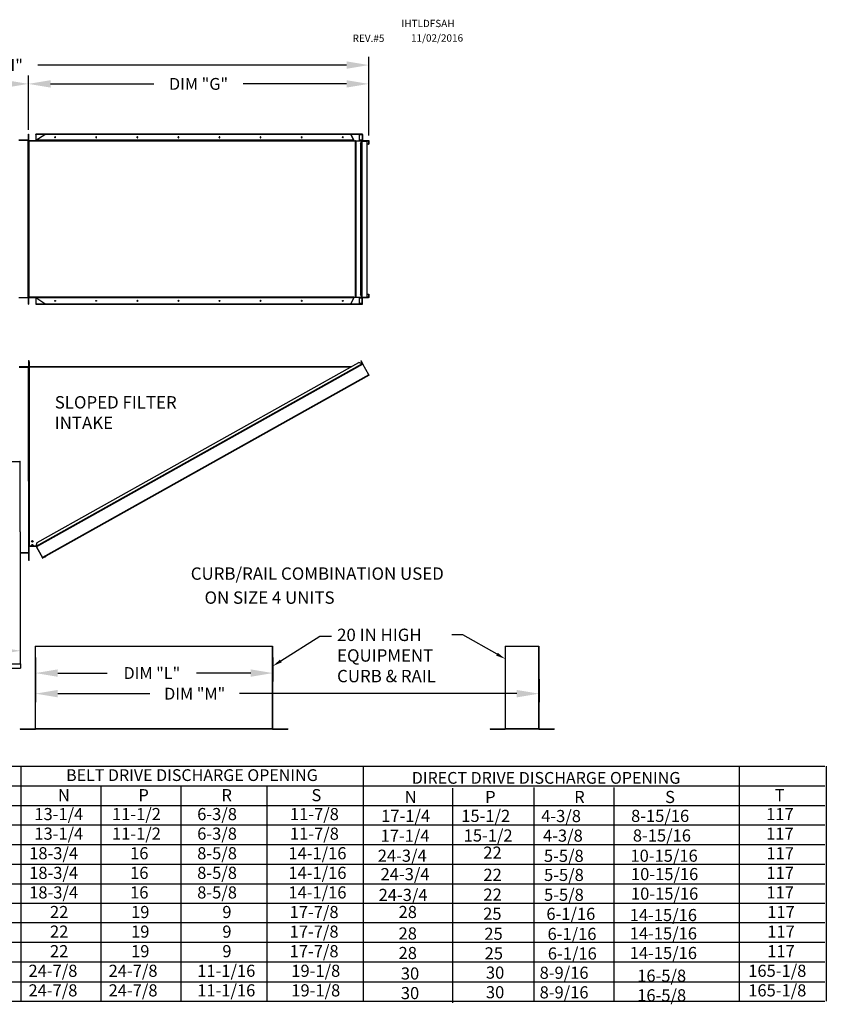
# Model space of a CAD drawing. Extents: x 11 to 311, y -9 to 197.
# Drawn here: x 202 to 311, y 62 to 195 of the extents above; entities that cross this region are included whole.
import ezdxf
from ezdxf.enums import TextEntityAlignment as Align

# ---------------------------------------------------------------- set-up
doc = ezdxf.new("R2010")
doc.units = 0
doc.header["$LTSCALE"] = 4
doc.header["$MEASUREMENT"] = 0
doc.layers.get('0').update_dxf_attribs({"linetype": 'CONTINUOUS'})
doc.layers.get('Defpoints').update_dxf_attribs({"linetype": 'CONTINUOUS'})
doc.styles.get("Standard").update_dxf_attribs({"font": 'TXT.shx', "height": 1.6})
doc.dimstyles.new('MOD', dxfattribs={"dimscale": 1.5, "dimtxt": 1.2, "dimasz": 2, "dimexe": 0.75, "dimexo": 0.5, "dimgap": 1, "dimtad": 0, "dimtih": 1, "dimtoh": 1, "dimzin": 0, "dimdsep": 46, "dimtxsty": 'Standard', "dimcen": 0.09, "dimadec": 0, "dimazin": 0, "dimtfac": 1, "dimtofl": 0, "dimtmove": 0, "dimatfit": 3, "dimfxl": 0, "dimtolj": 1, "dimtzin": 0, "dimarcsym": 0})

# ---------------------------------------------------------------- blocks, each defined once
blk = doc.blocks.new('*D15')
at = {"color": 0, "lineweight": -2}
for p, q in [((204.28, 106.3), (204.28, 103.27)), ((272.28, 106.36), (272.28, 103.27)), ((207.28, 104.4), (219.74, 104.4)), ((269.28, 104.4), (231.81, 104.4))]:
    blk.add_line(p, q, dxfattribs=at)
at = {"color": 0}
for points in [[(207.28, 104.9), (207.28, 103.9), (204.28, 104.4)], [(269.28, 104.9), (269.28, 103.9), (272.28, 104.4)]]:
    blk.add_solid(points, dxfattribs=at)
at = {"layer": 'Defpoints', "color": 0}
for p in [(204.28, 107.05), (272.28, 107.11), (272.28, 104.4)]:
    blk.add_point(p, dxfattribs=at)
at = {"color": 0, "insert": (225.78, 104.4), "char_height": 1.6, "attachment_point": 5}
blk.add_mtext('\\A1;DIM "M"', dxfattribs=at)
blk = doc.blocks.new('*D14')
at = {"color": 0, "lineweight": -2}
for p, q in [((204.28, 109.3), (204.28, 106.05)), ((236.34, 109.3), (236.34, 106.05)), ((207.28, 107.18), (213.96, 107.18)), ((233.34, 107.18), (226.03, 107.18))]:
    blk.add_line(p, q, dxfattribs=at)
at = {"color": 0}
for points in [[(207.28, 107.68), (207.28, 106.68), (204.28, 107.18)], [(233.34, 107.68), (233.34, 106.68), (236.34, 107.18)]]:
    blk.add_solid(points, dxfattribs=at)
at = {"layer": 'Defpoints', "color": 0}
for p in [(204.28, 110.05), (236.34, 110.05), (236.34, 107.18)]:
    blk.add_point(p, dxfattribs=at)
at = {"color": 0, "insert": (220, 107.18), "char_height": 1.6, "attachment_point": 5}
blk.add_mtext('\\A1;DIM "L"', dxfattribs=at)
blk = doc.blocks.new('*D0')
at = {"color": 0, "lineweight": -2}
for p, q in [((203.32, 180.54), (203.32, 187.86)), ((249.28, 179.79), (249.28, 187.86)), ((206.32, 186.74), (220.27, 186.74)), ((246.28, 186.74), (232.33, 186.74))]:
    blk.add_line(p, q, dxfattribs=at)
at = {"color": 0}
for points in [[(206.32, 187.24), (206.32, 186.24), (203.32, 186.74)], [(246.28, 187.24), (246.28, 186.24), (249.28, 186.74)]]:
    blk.add_solid(points, dxfattribs=at)
at = {"layer": 'Defpoints', "color": 0}
for p in [(249.28, 186.74), (203.32, 179.79), (249.28, 179.04)]:
    blk.add_point(p, dxfattribs=at)
at = {"color": 0, "insert": (226.3, 186.74), "char_height": 1.6, "attachment_point": 5}
blk.add_mtext('\\A1;DIM "G"', dxfattribs=at)
blk = doc.blocks.new('*D13')
at = {"color": 0, "lineweight": -2}
for p, q in [((147.82, 183.81), (147.82, 190.4)), ((249.28, 179.79), (249.28, 190.4)), ((150.82, 189.28), (192.51, 189.28)), ((246.28, 189.28), (204.58, 189.28))]:
    blk.add_line(p, q, dxfattribs=at)
at = {"color": 0}
for points in [[(150.82, 189.78), (150.82, 188.78), (147.82, 189.28)], [(246.28, 189.78), (246.28, 188.78), (249.28, 189.28)]]:
    blk.add_solid(points, dxfattribs=at)
at = {"layer": 'Defpoints', "color": 0}
for p in [(249.28, 189.28), (147.82, 183.06), (249.28, 179.04)]:
    blk.add_point(p, dxfattribs=at)
at = {"color": 0, "insert": (198.55, 189.28), "char_height": 1.6, "attachment_point": 5}
blk.add_mtext('\\A1;DIM "H"', dxfattribs=at)
blk = doc.blocks.new('*D5')
at = {"color": 0, "lineweight": -2}
for p, q in [((84.6, 112.5), (84.6, 109.07)), ((202.26, 108.61), (202.26, 111.32)), ((87.6, 110.19), (123.38, 110.19)), ((199.26, 110.19), (135.45, 110.19))]:
    blk.add_line(p, q, dxfattribs=at)
at = {"color": 0}
for points in [[(87.6, 110.69), (87.6, 109.69), (84.6, 110.19)], [(199.26, 110.69), (199.26, 109.69), (202.26, 110.19)]]:
    blk.add_solid(points, dxfattribs=at)
at = {"layer": 'Defpoints', "color": 0}
for p in [(84.6, 113.25), (202.26, 110.19), (202.26, 107.86)]:
    blk.add_point(p, dxfattribs=at)
at = {"color": 0, "insert": (129.41, 110.19), "char_height": 1.6, "attachment_point": 5}
blk.add_mtext('\\A1;DIM "T"', dxfattribs=at)
blk = doc.blocks.new('*D1')
at = {"color": 0, "lineweight": -2}
for p, q in [((147.82, 183.81), (147.82, 187.86)), ((203.32, 180.71), (203.32, 187.86)), ((150.82, 186.74), (169.54, 186.74)), ((200.32, 186.74), (181.6, 186.74))]:
    blk.add_line(p, q, dxfattribs=at)
at = {"color": 0}
for points in [[(150.82, 187.24), (150.82, 186.24), (147.82, 186.74)], [(200.32, 187.24), (200.32, 186.24), (203.32, 186.74)]]:
    blk.add_solid(points, dxfattribs=at)
at = {"layer": 'Defpoints', "color": 0}
for p in [(203.32, 186.74), (147.82, 183.06), (203.32, 179.96)]:
    blk.add_point(p, dxfattribs=at)
at = {"color": 0, "insert": (175.57, 186.74), "char_height": 1.6, "attachment_point": 5}
blk.add_mtext('\\A1;DIM "F"', dxfattribs=at)

msp = doc.modelspace()

# ---------------------------------------------------------------- linework, layer by layer
at = {"color": 7, "linetype": 'Continuous'}
for p, q in [((203.292, 179.957), (203.292, 179.127)), ((203.292, 179.957), (203.323, 179.957)), ((203.323, 179.957), (203.323, 179.127)), ((203.354, 179.788), (203.323, 179.788)), ((203.354, 179.127), (203.354, 179.788)), ((204.309, 179.127), (205.554, 179.926)), ((204.311, 179.926), (204.311, 179.128)), ((204.322, 179.926), (204.311, 179.926)), ((204.317, 179.926), (204.317, 179.957)), ((204.459, 179.957), (204.317, 179.957)), ((204.459, 179.926), (204.322, 179.926)), ((247.901, 179.957), (204.459, 179.957)), ((204.459, 179.926), (204.459, 179.957)), ((247.901, 179.926), (204.459, 179.926)), ((206.887, 179.55), (206.883, 179.528)), ((206.883, 179.528), (206.887, 179.507)), ((206.897, 179.568), (206.887, 179.55)), ((206.887, 179.507), (206.897, 179.489)), ((206.913, 179.58), (206.897, 179.568)), ((206.898, 179.528), (206.902, 179.55)), ((206.902, 179.507), (206.898, 179.528)), ((206.902, 179.55), (206.912, 179.568)), ((206.912, 179.489), (206.902, 179.507)), ((206.912, 179.568), (206.928, 179.58)), ((206.932, 179.584), (206.913, 179.58)), ((206.928, 179.58), (206.939, 179.583)), ((206.95, 179.58), (206.932, 179.584)), ((206.966, 179.568), (206.95, 179.58)), ((206.976, 179.55), (206.966, 179.568)), ((206.966, 179.489), (206.976, 179.507)), ((206.98, 179.528), (206.976, 179.55)), ((206.976, 179.507), (206.98, 179.528)), ((212.437, 179.55), (212.433, 179.528)), ((212.433, 179.528), (212.437, 179.507)), ((212.448, 179.568), (212.437, 179.55)), ((212.437, 179.507), (212.448, 179.489)), ((212.463, 179.58), (212.448, 179.568)), ((212.448, 179.528), (212.452, 179.55)), ((212.452, 179.507), (212.448, 179.528)), ((212.452, 179.55), (212.463, 179.568)), ((212.463, 179.489), (212.452, 179.507)), ((212.482, 179.584), (212.463, 179.58)), ((212.463, 179.568), (212.478, 179.58)), ((212.478, 179.58), (212.489, 179.583)), ((212.5, 179.58), (212.482, 179.584)), ((212.516, 179.568), (212.5, 179.58)), ((212.527, 179.55), (212.516, 179.568)), ((212.516, 179.489), (212.527, 179.507)), ((212.53, 179.528), (212.527, 179.55)), ((212.527, 179.507), (212.53, 179.528)), ((217.987, 179.55), (217.984, 179.528)), ((217.984, 179.528), (217.987, 179.507)), ((217.998, 179.568), (217.987, 179.55)), ((217.987, 179.507), (217.998, 179.489)), ((218.014, 179.58), (217.998, 179.568)), ((217.999, 179.528), (218.002, 179.55)), ((218.002, 179.507), (217.999, 179.528)), ((218.002, 179.55), (218.013, 179.568)), ((218.013, 179.489), (218.002, 179.507)), ((218.013, 179.568), (218.029, 179.58)), ((218.032, 179.584), (218.014, 179.58)), ((218.029, 179.58), (218.04, 179.583)), ((218.051, 179.58), (218.032, 179.584)), ((218.067, 179.568), (218.051, 179.58)), ((218.077, 179.55), (218.067, 179.568)), ((218.067, 179.489), (218.077, 179.507)), ((218.081, 179.528), (218.077, 179.55)), ((218.077, 179.507), (218.081, 179.528)), ((223.538, 179.55), (223.534, 179.528)), ((223.534, 179.528), (223.538, 179.507)), ((223.548, 179.568), (223.538, 179.55)), ((223.538, 179.507), (223.548, 179.489)), ((223.564, 179.58), (223.548, 179.568)), ((223.549, 179.528), (223.553, 179.55)), ((223.553, 179.507), (223.549, 179.528)), ((223.553, 179.55), (223.563, 179.568)), ((223.563, 179.489), (223.553, 179.507)), ((223.563, 179.568), (223.579, 179.58)), ((223.583, 179.584), (223.564, 179.58)), ((223.579, 179.58), (223.59, 179.583)), ((223.601, 179.58), (223.583, 179.584)), ((223.617, 179.568), (223.601, 179.58)), ((223.627, 179.55), (223.617, 179.568)), ((223.617, 179.489), (223.627, 179.507)), ((223.631, 179.528), (223.627, 179.55)), ((223.627, 179.507), (223.631, 179.528)), ((229.088, 179.55), (229.084, 179.528)), ((229.084, 179.528), (229.088, 179.507)), ((229.099, 179.568), (229.088, 179.55)), ((229.088, 179.507), (229.099, 179.489)), ((229.114, 179.58), (229.099, 179.568)), ((229.099, 179.528), (229.103, 179.55)), ((229.103, 179.507), (229.099, 179.528)), ((229.103, 179.55), (229.114, 179.568)), ((229.114, 179.489), (229.103, 179.507)), ((229.133, 179.584), (229.114, 179.58)), ((229.114, 179.568), (229.129, 179.58)), ((229.129, 179.58), (229.14, 179.583)), ((229.152, 179.58), (229.133, 179.584)), ((229.167, 179.568), (229.152, 179.58)), ((229.178, 179.55), (229.167, 179.568)), ((229.167, 179.489), (229.178, 179.507)), ((229.182, 179.528), (229.178, 179.55)), ((229.178, 179.507), (229.182, 179.528)), ((234.638, 179.55), (234.635, 179.528)), ((234.635, 179.528), (234.638, 179.507)), ((234.649, 179.568), (234.638, 179.55)), ((234.638, 179.507), (234.649, 179.489)), ((234.665, 179.58), (234.649, 179.568)), ((234.65, 179.528), (234.653, 179.55)), ((234.653, 179.507), (234.65, 179.528)), ((234.653, 179.55), (234.664, 179.568)), ((234.664, 179.489), (234.653, 179.507)), ((234.664, 179.568), (234.68, 179.58)), ((234.683, 179.584), (234.665, 179.58)), ((234.68, 179.58), (234.691, 179.583)), ((234.702, 179.58), (234.683, 179.584)), ((234.718, 179.568), (234.702, 179.58)), ((234.728, 179.55), (234.718, 179.568)), ((234.718, 179.489), (234.728, 179.507)), ((234.732, 179.528), (234.728, 179.55)), ((234.728, 179.507), (234.732, 179.528)), ((240.189, 179.55), (240.185, 179.528)), ((240.185, 179.528), (240.189, 179.507)), ((240.199, 179.568), (240.189, 179.55)), ((240.189, 179.507), (240.199, 179.489)), ((240.215, 179.58), (240.199, 179.568)), ((240.2, 179.528), (240.204, 179.55)), ((240.204, 179.507), (240.2, 179.528)), ((240.204, 179.55), (240.214, 179.568)), ((240.214, 179.489), (240.204, 179.507)), ((240.214, 179.568), (240.23, 179.58)), ((240.234, 179.584), (240.215, 179.58)), ((240.23, 179.58), (240.241, 179.583)), ((240.252, 179.58), (240.234, 179.584)), ((240.268, 179.568), (240.252, 179.58)), ((240.278, 179.55), (240.268, 179.568)), ((240.268, 179.489), (240.278, 179.507)), ((240.282, 179.528), (240.278, 179.55)), ((240.278, 179.507), (240.282, 179.528)), ((245.739, 179.55), (245.735, 179.528)), ((245.735, 179.528), (245.739, 179.507)), ((245.75, 179.568), (245.739, 179.55)), ((245.739, 179.507), (245.75, 179.489)), ((245.765, 179.58), (245.75, 179.568)), ((245.75, 179.528), (245.754, 179.55)), ((245.754, 179.507), (245.75, 179.528)), ((245.754, 179.55), (245.765, 179.568)), ((245.765, 179.489), (245.754, 179.507)), ((245.784, 179.584), (245.765, 179.58)), ((245.765, 179.568), (245.78, 179.58)), ((245.78, 179.58), (245.791, 179.583)), ((245.803, 179.58), (245.784, 179.584)), ((245.818, 179.568), (245.803, 179.58)), ((245.829, 179.55), (245.818, 179.568)), ((245.818, 179.489), (245.829, 179.507)), ((245.833, 179.528), (245.829, 179.55)), ((245.829, 179.507), (245.833, 179.528)), ((246.859, 179.926), (247.25, 179.127)), ((247.265, 179.127), (246.875, 179.926)), ((247.901, 179.926), (247.901, 179.957)), ((248.402, 179.957), (247.901, 179.957)), ((248.402, 179.926), (247.901, 179.926)), ((248.023, 179.042), (248.023, 179.926)), ((248.043, 179.042), (248.043, 179.926)), ((248.043, 179.899), (248.416, 179.899)), ((248.402, 179.926), (248.402, 179.957)), ((248.402, 179.957), (248.403, 179.957)), ((248.402, 179.926), (248.403, 179.926)), ((248.409, 179.955), (248.403, 179.957)), ((248.403, 179.926), (248.403, 179.957)), ((248.406, 179.925), (248.403, 179.926)), ((248.408, 179.924), (248.406, 179.925)), ((248.411, 179.921), (248.408, 179.924)), ((248.414, 179.952), (248.409, 179.955)), ((248.413, 179.918), (248.411, 179.921)), ((248.414, 179.914), (248.413, 179.918)), ((248.419, 179.947), (248.414, 179.952)), ((248.415, 179.909), (248.414, 179.914)), ((248.416, 179.904), (248.415, 179.909)), ((248.416, 179.899), (248.416, 179.904)), ((248.431, 179.899), (248.416, 179.899)), ((248.416, 179.899), (248.416, 179.127)), ((248.423, 179.94), (248.419, 179.947)), ((248.427, 179.931), (248.423, 179.94)), ((248.429, 179.921), (248.427, 179.931)), ((248.431, 179.91), (248.429, 179.921)), ((248.431, 179.899), (248.431, 179.91)), ((248.431, 179.899), (248.431, 179.127)), ((203.266, 179.162), (202.023, 179.162)), ((203.266, 179.1), (202.023, 179.1)), ((203.292, 179.162), (203.266, 179.162)), ((203.266, 179.162), (203.266, 179.1)), ((203.266, 157.863), (203.266, 179.1)), ((203.266, 179.1), (203.292, 179.1)), ((203.292, 179.127), (203.323, 179.127)), ((203.292, 179.1), (203.292, 157.863)), ((203.292, 179.1), (203.323, 179.1)), ((203.323, 179.127), (203.326, 179.109)), ((203.354, 179.127), (203.323, 179.127)), ((203.323, 179.127), (203.323, 179.1)), ((203.323, 179.1), (247.269, 179.1)), ((203.323, 179.1), (203.323, 157.863)), ((203.323, 179.043), (247.269, 179.043)), ((203.381, 178.984), (203.323, 178.984)), ((203.328, 178.964), (203.323, 178.957)), ((203.354, 178.957), (203.323, 178.957)), ((203.354, 178.296), (203.323, 178.296)), ((203.326, 179.109), (203.329, 179.104)), ((203.34, 178.971), (203.328, 178.964)), ((203.359, 178.977), (203.34, 178.971)), ((203.359, 179.111), (203.344, 179.1)), ((203.354, 179.127), (203.359, 179.111)), ((203.356, 178.964), (203.354, 178.957)), ((203.354, 178.957), (203.354, 178.296)), ((203.354, 158.667), (203.354, 178.296)), ((203.362, 178.971), (203.356, 178.964)), ((203.381, 178.984), (203.359, 178.977)), ((203.37, 178.977), (203.362, 178.971)), ((203.381, 178.984), (203.37, 178.977)), ((203.396, 179.1), (203.381, 179.1)), ((203.381, 178.984), (203.381, 157.98)), ((204.283, 179.1), (204.285, 179.101)), ((204.285, 179.101), (204.287, 179.102)), ((204.287, 179.102), (204.289, 179.104)), ((204.289, 179.104), (204.291, 179.106)), ((204.291, 179.106), (204.292, 179.109)), ((204.292, 179.109), (204.294, 179.113)), ((204.294, 179.113), (204.295, 179.117)), ((204.295, 179.121), (204.309, 179.127)), ((204.295, 179.117), (204.295, 179.121)), ((204.307, 179.1), (204.311, 179.1)), ((247.25, 179.127), (204.309, 179.127)), ((206.897, 179.489), (206.913, 179.477)), ((206.928, 179.477), (206.912, 179.489)), ((206.913, 179.477), (206.932, 179.473)), ((206.939, 179.473), (206.928, 179.477)), ((206.932, 179.473), (206.95, 179.477)), ((206.95, 179.477), (206.966, 179.489)), ((212.448, 179.489), (212.463, 179.477)), ((212.478, 179.477), (212.463, 179.489)), ((212.463, 179.477), (212.482, 179.473)), ((212.489, 179.473), (212.478, 179.477)), ((212.482, 179.473), (212.5, 179.477)), ((212.5, 179.477), (212.516, 179.489)), ((217.998, 179.489), (218.014, 179.477)), ((218.029, 179.477), (218.013, 179.489)), ((218.014, 179.477), (218.032, 179.473)), ((218.04, 179.473), (218.029, 179.477)), ((218.032, 179.473), (218.051, 179.477)), ((218.051, 179.477), (218.067, 179.489)), ((223.548, 179.489), (223.564, 179.477)), ((223.579, 179.477), (223.563, 179.489)), ((223.564, 179.477), (223.583, 179.473)), ((223.59, 179.473), (223.579, 179.477)), ((223.583, 179.473), (223.601, 179.477)), ((223.601, 179.477), (223.617, 179.489)), ((229.099, 179.489), (229.114, 179.477)), ((229.129, 179.477), (229.114, 179.489)), ((229.114, 179.477), (229.133, 179.473)), ((229.14, 179.473), (229.129, 179.477)), ((229.133, 179.473), (229.152, 179.477)), ((229.152, 179.477), (229.167, 179.489)), ((234.649, 179.489), (234.665, 179.477)), ((234.68, 179.477), (234.664, 179.489)), ((234.665, 179.477), (234.683, 179.473)), ((234.691, 179.473), (234.68, 179.477)), ((234.683, 179.473), (234.702, 179.477)), ((234.702, 179.477), (234.718, 179.489)), ((240.199, 179.489), (240.215, 179.477)), ((240.23, 179.477), (240.214, 179.489)), ((240.215, 179.477), (240.234, 179.473)), ((240.241, 179.473), (240.23, 179.477)), ((240.234, 179.473), (240.252, 179.477)), ((240.252, 179.477), (240.268, 179.489)), ((245.75, 179.489), (245.765, 179.477)), ((245.78, 179.477), (245.765, 179.489)), ((245.765, 179.477), (245.784, 179.473)), ((245.791, 179.473), (245.78, 179.477)), ((245.784, 179.473), (245.803, 179.477)), ((245.803, 179.477), (245.818, 179.489)), ((247.243, 179.101), (247.241, 179.1)), ((247.245, 179.102), (247.243, 179.101)), ((247.247, 179.104), (247.245, 179.102)), ((247.249, 179.106), (247.247, 179.104)), ((247.251, 179.109), (247.249, 179.106)), ((247.25, 179.127), (247.254, 179.121)), ((247.25, 179.127), (247.265, 179.127)), ((247.252, 179.113), (247.251, 179.109)), ((247.253, 179.117), (247.252, 179.113)), ((247.254, 179.121), (247.253, 179.117)), ((247.254, 179.121), (247.268, 179.115)), ((247.265, 179.127), (247.268, 179.115)), ((247.268, 179.115), (247.266, 179.1)), ((247.269, 179.043), (247.269, 179.1)), ((247.269, 179.043), (247.269, 179.042)), ((247.269, 179.042), (247.505, 179.042)), ((247.505, 157.922), (247.505, 179.042)), ((247.518, 179.042), (247.505, 179.042)), ((247.518, 179.042), (247.518, 157.922)), ((247.518, 179.042), (248.331, 179.042)), ((248.416, 179.127), (248.043, 179.127)), ((248.043, 179.069), (248.444, 179.069)), ((248.043, 179.043), (249.263, 179.043)), ((248.341, 179.042), (248.16, 178.672)), ((248.16, 178.672), (248.16, 158.292)), ((248.16, 178.672), (248.187, 178.672)), ((248.187, 178.672), (248.368, 179.042)), ((248.187, 178.672), (248.187, 158.292)), ((248.331, 179.042), (248.341, 179.042)), ((248.331, 179.042), (248.331, 179.022)), ((248.341, 179.042), (248.368, 179.042)), ((248.368, 179.042), (248.368, 157.922)), ((248.368, 179.042), (248.368, 179.042)), ((248.376, 179.042), (248.368, 179.042)), ((248.376, 157.922), (248.376, 179.042)), ((249.062, 178.96), (248.376, 178.96)), ((248.416, 179.127), (248.417, 179.116)), ((248.431, 179.127), (248.416, 179.127)), ((248.417, 179.116), (248.419, 179.105)), ((248.419, 179.105), (248.421, 179.095)), ((248.421, 179.095), (248.425, 179.086)), ((248.425, 179.086), (248.429, 179.079)), ((248.429, 179.079), (248.434, 179.074)), ((248.431, 179.127), (248.432, 179.122)), ((248.432, 179.122), (248.432, 179.117)), ((248.432, 179.117), (248.434, 179.112)), ((248.434, 179.112), (248.435, 179.108)), ((248.434, 179.074), (248.439, 179.071)), ((248.435, 179.108), (248.437, 179.105)), ((248.437, 179.105), (248.439, 179.102)), ((248.439, 179.102), (248.442, 179.101)), ((248.439, 179.071), (248.444, 179.069)), ((248.442, 179.101), (248.444, 179.1)), ((248.444, 179.1), (249.25, 179.1)), ((248.444, 179.069), (248.444, 179.1)), ((248.444, 179.069), (249.25, 179.069)), ((249.062, 157.894), (249.062, 178.96)), ((249.263, 178.609), (249.062, 178.609)), ((249.25, 179.1), (249.256, 179.099)), ((249.25, 179.069), (249.25, 179.1)), ((249.25, 179.069), (249.253, 179.069)), ((249.253, 179.069), (249.255, 179.067)), ((249.255, 179.067), (249.258, 179.065)), ((249.256, 179.099), (249.261, 179.096)), ((249.258, 179.065), (249.26, 179.062)), ((249.26, 179.062), (249.261, 179.058)), ((249.261, 179.096), (249.266, 179.091)), ((249.261, 179.058), (249.262, 179.053)), ((249.262, 179.053), (249.263, 179.048)), ((249.263, 179.048), (249.263, 179.043)), ((249.263, 179.043), (249.278, 179.043)), ((249.263, 179.043), (249.263, 178.609)), ((249.263, 178.609), (249.278, 178.609)), ((249.266, 179.091), (249.27, 179.083)), ((249.27, 179.083), (249.274, 179.075)), ((249.274, 179.075), (249.276, 179.065)), ((249.276, 179.065), (249.278, 179.054)), ((249.278, 179.054), (249.278, 179.043)), ((249.278, 179.043), (249.278, 178.609)), ((203.354, 158.667), (203.323, 158.667)), ((203.354, 158.667), (203.354, 158.006)), ((248.16, 158.292), (248.187, 158.292)), ((248.16, 158.292), (248.341, 157.922)), ((248.368, 157.922), (248.187, 158.292)), ((249.062, 158.355), (249.263, 158.355)), ((249.263, 158.355), (249.278, 158.355)), ((249.263, 158.355), (249.263, 157.921)), ((249.278, 158.355), (249.278, 157.921)), ((203.266, 157.863), (202.023, 157.863)), ((203.292, 157.863), (203.266, 157.863)), ((203.292, 157.863), (203.323, 157.863)), ((203.292, 157.837), (203.292, 157.007)), ((203.292, 157.837), (203.323, 157.837)), ((203.292, 157.007), (203.323, 157.007)), ((203.323, 158.006), (203.328, 158)), ((203.354, 158.006), (203.323, 158.006)), ((203.323, 157.98), (203.381, 157.98)), ((247.269, 157.921), (203.323, 157.921)), ((247.269, 157.863), (203.323, 157.863)), ((203.326, 157.855), (203.323, 157.837)), ((203.323, 157.837), (203.323, 157.007)), ((203.354, 157.837), (203.323, 157.837)), ((203.354, 157.176), (203.323, 157.176)), ((203.33, 157.863), (203.326, 157.855)), ((203.328, 158), (203.34, 157.993)), ((203.34, 157.993), (203.359, 157.986)), ((203.359, 157.853), (203.344, 157.863)), ((203.354, 158.006), (203.356, 158)), ((203.359, 157.853), (203.354, 157.837)), ((203.354, 157.176), (203.354, 157.837)), ((203.356, 158), (203.362, 157.993)), ((203.359, 157.986), (203.381, 157.98)), ((203.362, 157.993), (203.37, 157.986)), ((203.37, 157.986), (203.381, 157.98)), ((203.381, 157.863), (203.396, 157.863)), ((204.283, 157.863), (204.285, 157.863)), ((204.285, 157.863), (204.287, 157.862)), ((204.287, 157.862), (204.289, 157.86)), ((204.289, 157.86), (204.291, 157.857)), ((204.291, 157.857), (204.292, 157.854)), ((204.292, 157.854), (204.294, 157.851)), ((204.294, 157.851), (204.295, 157.847)), ((204.295, 157.847), (204.295, 157.842)), ((204.309, 157.837), (204.295, 157.842)), ((204.311, 157.863), (204.307, 157.863)), ((247.25, 157.837), (204.309, 157.837)), ((205.554, 157.038), (204.309, 157.837)), ((204.311, 157.836), (204.311, 157.038)), ((204.311, 157.038), (204.321, 157.038)), ((204.316, 157.038), (204.316, 157.007)), ((204.316, 157.007), (204.458, 157.007)), ((204.321, 157.038), (204.458, 157.038)), ((204.458, 157.038), (247.9, 157.038)), ((204.458, 157.038), (204.458, 157.007)), ((204.458, 157.007), (247.9, 157.007)), ((206.883, 157.435), (206.887, 157.457)), ((206.887, 157.414), (206.883, 157.435)), ((206.887, 157.457), (206.897, 157.475)), ((206.897, 157.396), (206.887, 157.414)), ((206.897, 157.475), (206.913, 157.487)), ((206.913, 157.384), (206.897, 157.396)), ((206.902, 157.457), (206.898, 157.435)), ((206.898, 157.435), (206.902, 157.414)), ((206.912, 157.475), (206.902, 157.457)), ((206.902, 157.414), (206.912, 157.396)), ((206.928, 157.487), (206.912, 157.475)), ((206.912, 157.396), (206.928, 157.384)), ((206.913, 157.487), (206.932, 157.491)), ((206.932, 157.38), (206.913, 157.384)), ((206.939, 157.49), (206.928, 157.487)), ((206.928, 157.384), (206.939, 157.38)), ((206.932, 157.491), (206.95, 157.487)), ((206.95, 157.384), (206.932, 157.38)), ((206.95, 157.487), (206.966, 157.475)), ((206.966, 157.396), (206.95, 157.384)), ((206.966, 157.475), (206.976, 157.457)), ((206.976, 157.414), (206.966, 157.396)), ((206.976, 157.457), (206.98, 157.435)), ((206.98, 157.435), (206.976, 157.414)), ((212.433, 157.435), (212.437, 157.457)), ((212.437, 157.414), (212.433, 157.435)), ((212.437, 157.457), (212.448, 157.475)), ((212.448, 157.396), (212.437, 157.414)), ((212.448, 157.475), (212.463, 157.487)), ((212.452, 157.457), (212.448, 157.435)), ((212.448, 157.435), (212.452, 157.414)), ((212.463, 157.384), (212.448, 157.396)), ((212.463, 157.475), (212.452, 157.457)), ((212.452, 157.414), (212.463, 157.396)), ((212.463, 157.487), (212.482, 157.491)), ((212.478, 157.487), (212.463, 157.475)), ((212.463, 157.396), (212.478, 157.384)), ((212.482, 157.38), (212.463, 157.384)), ((212.489, 157.49), (212.478, 157.487)), ((212.478, 157.384), (212.489, 157.38)), ((212.482, 157.491), (212.5, 157.487)), ((212.5, 157.384), (212.482, 157.38)), ((212.5, 157.487), (212.516, 157.475)), ((212.516, 157.396), (212.5, 157.384)), ((212.516, 157.475), (212.527, 157.457)), ((212.527, 157.414), (212.516, 157.396)), ((212.527, 157.457), (212.53, 157.435)), ((212.53, 157.435), (212.527, 157.414)), ((217.984, 157.435), (217.987, 157.457)), ((217.987, 157.414), (217.984, 157.435)), ((217.987, 157.457), (217.998, 157.475)), ((217.998, 157.396), (217.987, 157.414)), ((217.998, 157.475), (218.014, 157.487)), ((218.014, 157.384), (217.998, 157.396)), ((218.002, 157.457), (217.999, 157.435)), ((217.999, 157.435), (218.002, 157.414)), ((218.013, 157.475), (218.002, 157.457)), ((218.002, 157.414), (218.013, 157.396)), ((218.029, 157.487), (218.013, 157.475)), ((218.013, 157.396), (218.029, 157.384)), ((218.014, 157.487), (218.032, 157.491)), ((218.032, 157.38), (218.014, 157.384)), ((218.04, 157.49), (218.029, 157.487)), ((218.029, 157.384), (218.04, 157.38)), ((218.032, 157.491), (218.051, 157.487)), ((218.051, 157.384), (218.032, 157.38)), ((218.051, 157.487), (218.067, 157.475)), ((218.067, 157.396), (218.051, 157.384)), ((218.067, 157.475), (218.077, 157.457)), ((218.077, 157.414), (218.067, 157.396)), ((218.077, 157.457), (218.081, 157.435)), ((218.081, 157.435), (218.077, 157.414)), ((223.534, 157.435), (223.538, 157.457)), ((223.538, 157.414), (223.534, 157.435)), ((223.538, 157.457), (223.548, 157.475)), ((223.548, 157.396), (223.538, 157.414)), ((223.548, 157.475), (223.564, 157.487)), ((223.564, 157.384), (223.548, 157.396)), ((223.553, 157.457), (223.549, 157.435)), ((223.549, 157.435), (223.553, 157.414)), ((223.563, 157.475), (223.553, 157.457)), ((223.553, 157.414), (223.563, 157.396)), ((223.579, 157.487), (223.563, 157.475)), ((223.563, 157.396), (223.579, 157.384)), ((223.564, 157.487), (223.583, 157.491)), ((223.583, 157.38), (223.564, 157.384)), ((223.59, 157.49), (223.579, 157.487)), ((223.579, 157.384), (223.59, 157.38)), ((223.583, 157.491), (223.601, 157.487)), ((223.601, 157.384), (223.583, 157.38)), ((223.601, 157.487), (223.617, 157.475)), ((223.617, 157.396), (223.601, 157.384)), ((223.617, 157.475), (223.627, 157.457)), ((223.627, 157.414), (223.617, 157.396)), ((223.627, 157.457), (223.631, 157.435)), ((223.631, 157.435), (223.627, 157.414)), ((229.084, 157.435), (229.088, 157.457)), ((229.088, 157.414), (229.084, 157.435)), ((229.088, 157.457), (229.099, 157.475)), ((229.099, 157.396), (229.088, 157.414)), ((229.099, 157.475), (229.114, 157.487)), ((229.103, 157.457), (229.099, 157.435)), ((229.099, 157.435), (229.103, 157.414)), ((229.114, 157.384), (229.099, 157.396)), ((229.114, 157.475), (229.103, 157.457)), ((229.103, 157.414), (229.114, 157.396)), ((229.114, 157.487), (229.133, 157.491)), ((229.129, 157.487), (229.114, 157.475)), ((229.114, 157.396), (229.129, 157.384)), ((229.133, 157.38), (229.114, 157.384)), ((229.14, 157.49), (229.129, 157.487)), ((229.129, 157.384), (229.14, 157.38)), ((229.133, 157.491), (229.152, 157.487)), ((229.152, 157.384), (229.133, 157.38)), ((229.152, 157.487), (229.167, 157.475)), ((229.167, 157.396), (229.152, 157.384)), ((229.167, 157.475), (229.178, 157.457)), ((229.178, 157.414), (229.167, 157.396)), ((229.178, 157.457), (229.182, 157.435)), ((229.182, 157.435), (229.178, 157.414)), ((234.635, 157.435), (234.638, 157.457)), ((234.638, 157.414), (234.635, 157.435)), ((234.638, 157.457), (234.649, 157.475)), ((234.649, 157.396), (234.638, 157.414)), ((234.649, 157.475), (234.665, 157.487)), ((234.665, 157.384), (234.649, 157.396)), ((234.653, 157.457), (234.65, 157.435)), ((234.65, 157.435), (234.653, 157.414)), ((234.664, 157.475), (234.653, 157.457)), ((234.653, 157.414), (234.664, 157.396)), ((234.68, 157.487), (234.664, 157.475)), ((234.664, 157.396), (234.68, 157.384)), ((234.665, 157.487), (234.683, 157.491)), ((234.683, 157.38), (234.665, 157.384)), ((234.691, 157.49), (234.68, 157.487)), ((234.68, 157.384), (234.691, 157.38)), ((234.683, 157.491), (234.702, 157.487)), ((234.702, 157.384), (234.683, 157.38)), ((234.702, 157.487), (234.718, 157.475)), ((234.718, 157.396), (234.702, 157.384)), ((234.718, 157.475), (234.728, 157.457)), ((234.728, 157.414), (234.718, 157.396)), ((234.728, 157.457), (234.732, 157.435)), ((234.732, 157.435), (234.728, 157.414)), ((240.185, 157.435), (240.189, 157.457)), ((240.189, 157.414), (240.185, 157.435)), ((240.189, 157.457), (240.199, 157.475)), ((240.199, 157.396), (240.189, 157.414)), ((240.199, 157.475), (240.215, 157.487)), ((240.215, 157.384), (240.199, 157.396)), ((240.204, 157.457), (240.2, 157.435)), ((240.2, 157.435), (240.204, 157.414)), ((240.214, 157.475), (240.204, 157.457)), ((240.204, 157.414), (240.214, 157.396)), ((240.23, 157.487), (240.214, 157.475)), ((240.214, 157.396), (240.23, 157.384)), ((240.215, 157.487), (240.234, 157.491)), ((240.234, 157.38), (240.215, 157.384)), ((240.241, 157.49), (240.23, 157.487)), ((240.23, 157.384), (240.241, 157.38)), ((240.234, 157.491), (240.252, 157.487)), ((240.252, 157.384), (240.234, 157.38)), ((240.252, 157.487), (240.268, 157.475)), ((240.268, 157.396), (240.252, 157.384)), ((240.268, 157.475), (240.278, 157.457)), ((240.278, 157.414), (240.268, 157.396)), ((240.278, 157.457), (240.282, 157.435)), ((240.282, 157.435), (240.278, 157.414)), ((245.735, 157.435), (245.739, 157.457)), ((245.739, 157.414), (245.735, 157.435)), ((245.739, 157.457), (245.75, 157.475)), ((245.75, 157.396), (245.739, 157.414)), ((245.75, 157.475), (245.765, 157.487)), ((245.754, 157.457), (245.75, 157.435)), ((245.75, 157.435), (245.754, 157.414)), ((245.765, 157.384), (245.75, 157.396)), ((245.765, 157.475), (245.754, 157.457)), ((245.754, 157.414), (245.765, 157.396)), ((245.765, 157.487), (245.784, 157.491)), ((245.78, 157.487), (245.765, 157.475)), ((245.765, 157.396), (245.78, 157.384)), ((245.784, 157.38), (245.765, 157.384)), ((245.791, 157.49), (245.78, 157.487)), ((245.78, 157.384), (245.791, 157.38)), ((245.784, 157.491), (245.803, 157.487)), ((245.803, 157.384), (245.784, 157.38)), ((245.803, 157.487), (245.818, 157.475)), ((245.818, 157.396), (245.803, 157.384)), ((245.818, 157.475), (245.829, 157.457)), ((245.829, 157.414), (245.818, 157.396)), ((245.829, 157.457), (245.833, 157.435)), ((245.833, 157.435), (245.829, 157.414)), ((247.25, 157.837), (246.859, 157.038)), ((246.875, 157.038), (247.265, 157.837)), ((247.243, 157.863), (247.241, 157.863)), ((247.245, 157.862), (247.243, 157.863)), ((247.247, 157.86), (247.245, 157.862)), ((247.249, 157.857), (247.247, 157.86)), ((247.251, 157.854), (247.249, 157.857)), ((247.254, 157.842), (247.25, 157.837)), ((247.265, 157.837), (247.25, 157.837)), ((247.252, 157.851), (247.251, 157.854)), ((247.253, 157.847), (247.252, 157.851)), ((247.254, 157.842), (247.253, 157.847)), ((247.254, 157.842), (247.268, 157.848)), ((247.268, 157.848), (247.265, 157.837)), ((247.268, 157.848), (247.266, 157.863)), ((247.269, 157.922), (247.269, 157.921)), ((247.269, 157.922), (247.505, 157.922)), ((247.269, 157.863), (247.269, 157.921)), ((247.505, 157.922), (247.518, 157.922)), ((247.518, 157.922), (248.331, 157.922)), ((247.9, 157.038), (247.9, 157.007)), ((247.9, 157.038), (248.403, 157.038)), ((247.9, 157.007), (248.403, 157.007)), ((248.023, 157.038), (248.023, 157.922)), ((248.043, 157.038), (248.043, 157.922)), ((248.267, 157.894), (248.043, 157.894)), ((248.043, 157.837), (248.416, 157.837)), ((248.416, 157.064), (248.043, 157.064)), ((248.267, 157.894), (248.267, 157.922)), ((248.444, 157.894), (248.267, 157.894)), ((248.444, 157.894), (248.295, 157.894)), ((248.331, 157.942), (248.331, 157.922)), ((248.341, 157.922), (248.331, 157.922)), ((248.341, 157.922), (248.368, 157.922)), ((248.368, 157.922), (248.368, 157.922)), ((248.368, 157.922), (248.376, 157.922)), ((248.403, 157.038), (248.403, 157.007)), ((248.403, 157.038), (248.403, 157.007)), ((248.403, 157.038), (248.403, 157.038)), ((248.403, 157.038), (248.406, 157.038)), ((248.403, 157.007), (248.409, 157.008)), ((248.403, 157.007), (248.403, 157.007)), ((248.406, 157.038), (248.408, 157.04)), ((248.408, 157.04), (248.411, 157.042)), ((248.409, 157.008), (248.414, 157.011)), ((248.411, 157.042), (248.413, 157.046)), ((248.413, 157.046), (248.414, 157.05)), ((248.414, 157.05), (248.415, 157.054)), ((248.414, 157.011), (248.419, 157.017)), ((248.415, 157.054), (248.416, 157.059)), ((248.417, 157.848), (248.416, 157.837)), ((248.416, 157.064), (248.416, 157.837)), ((248.431, 157.837), (248.416, 157.837)), ((248.431, 157.064), (248.416, 157.064)), ((248.416, 157.059), (248.416, 157.064)), ((248.419, 157.859), (248.417, 157.848)), ((248.421, 157.869), (248.419, 157.859)), ((248.419, 157.017), (248.423, 157.024)), ((248.425, 157.877), (248.421, 157.869)), ((248.423, 157.024), (248.427, 157.033)), ((248.429, 157.885), (248.425, 157.877)), ((248.427, 157.033), (248.429, 157.042)), ((248.434, 157.89), (248.429, 157.885)), ((248.429, 157.042), (248.431, 157.053)), ((248.432, 157.842), (248.431, 157.837)), ((248.431, 157.064), (248.431, 157.837)), ((248.431, 157.053), (248.431, 157.064)), ((248.434, 157.852), (248.432, 157.847)), ((248.432, 157.847), (248.432, 157.842)), ((248.439, 157.893), (248.434, 157.89)), ((248.435, 157.856), (248.434, 157.852)), ((248.437, 157.859), (248.435, 157.856)), ((248.439, 157.861), (248.437, 157.859)), ((248.444, 157.894), (248.439, 157.893)), ((248.442, 157.863), (248.439, 157.861)), ((248.444, 157.863), (248.442, 157.863)), ((249.25, 157.894), (248.444, 157.894)), ((248.444, 157.894), (248.444, 157.863)), ((249.25, 157.863), (248.444, 157.863)), ((249.263, 157.921), (249.062, 157.921)), ((249.253, 157.895), (249.25, 157.894)), ((249.25, 157.894), (249.25, 157.863)), ((249.256, 157.864), (249.25, 157.863)), ((249.255, 157.896), (249.253, 157.895)), ((249.258, 157.899), (249.255, 157.896)), ((249.261, 157.868), (249.256, 157.864)), ((249.26, 157.902), (249.258, 157.899)), ((249.261, 157.906), (249.26, 157.902)), ((249.262, 157.911), (249.261, 157.906)), ((249.266, 157.873), (249.261, 157.868)), ((249.263, 157.916), (249.262, 157.911)), ((249.263, 157.921), (249.278, 157.921)), ((249.263, 157.921), (249.263, 157.916)), ((249.27, 157.88), (249.266, 157.873)), ((249.274, 157.889), (249.27, 157.88)), ((249.276, 157.899), (249.274, 157.889)), ((249.278, 157.91), (249.276, 157.899)), ((249.278, 157.921), (249.278, 157.91)), ((203.345, 149.384), (203.345, 148.554)), ((203.345, 149.384), (203.375, 149.384)), ((203.375, 149.384), (203.375, 148.554)), ((203.406, 149.215), (203.375, 149.215)), ((203.406, 149.215), (203.406, 148.554)), ((204.37, 124.296), (248.456, 148.975)), ((248.484, 148.924), (204.398, 124.246)), ((204.51, 124.8), (247.952, 149.117)), ((247.953, 149.118), (247.952, 149.117)), ((247.952, 149.117), (248.455, 148.975)), ((248.392, 148.994), (247.953, 149.118)), ((248.213, 149.346), (248.239, 149.361)), ((248.213, 149.346), (248.393, 149.023)), ((248.42, 149.038), (248.239, 149.361)), ((248.393, 149.023), (248.42, 149.038)), ((248.394, 149.022), (248.393, 149.023)), ((248.394, 149.022), (248.421, 149.037)), ((248.421, 149.037), (248.42, 149.038)), ((248.454, 148.977), (248.423, 148.986)), ((248.454, 148.977), (248.455, 148.975)), ((248.456, 148.975), (248.455, 148.975)), ((248.456, 148.975), (248.484, 148.924)), ((248.497, 148.901), (248.484, 148.924)), ((202.06, 148.497), (203.318, 148.497)), ((203.318, 148.527), (202.076, 148.527)), ((203.318, 148.497), (202.076, 148.497)), ((203.318, 148.527), (203.318, 148.497)), ((203.318, 133.088), (203.318, 148.497)), ((203.318, 148.497), (203.345, 148.497)), ((203.345, 148.554), (203.375, 148.554)), ((203.345, 133.088), (203.345, 148.497)), ((203.345, 148.497), (203.375, 148.497)), ((203.375, 148.554), (203.38, 148.532)), ((203.406, 148.554), (203.375, 148.554)), ((246.898, 148.527), (203.375, 148.527)), ((203.375, 148.527), (203.375, 148.497)), ((203.383, 148.527), (203.375, 148.527)), ((203.375, 123.441), (203.375, 148.497)), ((246.795, 148.47), (203.375, 148.47)), ((203.448, 148.426), (203.375, 148.426)), ((203.378, 148.398), (203.375, 148.384)), ((203.406, 148.384), (203.375, 148.384)), ((203.406, 147.723), (203.375, 147.723)), ((203.387, 148.411), (203.378, 148.398)), ((203.411, 148.411), (203.387, 148.411)), ((203.406, 148.554), (203.408, 148.544)), ((203.411, 148.411), (203.406, 148.384)), ((203.406, 147.723), (203.406, 148.384)), ((203.406, 124.309), (203.406, 147.723)), ((203.408, 148.544), (203.414, 148.535)), ((203.433, 148.411), (203.411, 148.411)), ((203.414, 148.535), (203.423, 148.529)), ((203.423, 148.529), (203.433, 148.527)), ((203.433, 148.411), (203.433, 124.309)), ((203.433, 148.411), (203.448, 148.411)), ((203.448, 148.411), (203.448, 148.426)), ((248.497, 148.901), (204.411, 124.223)), ((249.303, 147.461), (248.497, 148.901)), ((249.303, 147.461), (205.217, 122.783)), ((249.331, 147.411), (205.661, 122.966)), ((249.331, 147.411), (249.303, 147.461)), ((202.217, 126.239), (202.217, 108.437)), ((203.406, 124.309), (203.375, 124.309)), ((203.406, 124.251), (203.375, 124.251)), ((203.406, 124.309), (203.433, 124.309)), ((203.406, 122.382), (203.406, 124.251)), ((204.363, 124.309), (203.433, 124.309)), ((203.433, 124.278), (203.433, 124.309)), ((203.433, 124.278), (203.434, 124.278)), ((203.434, 124.309), (203.434, 124.278)), ((204.317, 124.278), (203.434, 124.278)), ((204.317, 124.309), (204.317, 124.278)), ((204.317, 124.278), (204.329, 124.278)), ((204.329, 124.278), (204.329, 124.309)), ((204.335, 124.359), (204.395, 124.393)), ((204.335, 124.359), (204.347, 124.336)), ((204.361, 124.343), (204.347, 124.336)), ((204.347, 124.336), (204.362, 124.31)), ((204.352, 124.264), (204.379, 124.279)), ((204.352, 124.264), (205.205, 122.741)), ((204.385, 124.357), (204.361, 124.343)), ((204.376, 124.316), (204.361, 124.343)), ((204.376, 124.316), (204.362, 124.31)), ((204.363, 124.309), (204.373, 124.315)), ((204.363, 124.309), (204.369, 124.298)), ((204.369, 124.298), (204.51, 124.8)), ((204.369, 124.298), (204.37, 124.296)), ((204.398, 124.246), (204.37, 124.296)), ((204.398, 124.246), (204.411, 124.223)), ((204.411, 124.223), (205.217, 122.783)), ((202.217, 123.441), (203.375, 123.441)), ((202.217, 123.411), (203.375, 123.411)), ((203.375, 122.382), (203.375, 123.441)), ((203.406, 122.382), (203.375, 122.382)), ((205.205, 122.741), (205.232, 122.756)), ((205.217, 122.783), (205.245, 122.733)), ((205.268, 122.746), (205.661, 122.966)), ((205.268, 122.746), (205.283, 122.719)), ((205.283, 122.719), (205.676, 122.939)), ((205.661, 122.966), (205.676, 122.939)), ((204.241, 110.82), (204.241, 99.665)), ((204.278, 99.664), (204.278, 110.82)), ((236.28, 99.664), (236.28, 110.82)), ((236.317, 99.665), (236.317, 110.82)), ((267.698, 110.82), (267.698, 99.665)), ((267.735, 99.664), (267.735, 110.82)), ((272.244, 99.664), (272.244, 110.82)), ((272.28, 99.665), (272.28, 110.82)), ((199.112, 108.437), (202.263, 108.437)), ((199.112, 107.864), (202.263, 107.864)), ((202.263, 108.437), (202.263, 107.864)), ((202.204, 99.64), (202.204, 99.604)), ((202.204, 99.64), (204.217, 99.64)), ((202.204, 99.604), (204.217, 99.604)), ((204.217, 99.64), (204.217, 99.604)), ((204.241, 99.665), (204.241, 99.664)), ((204.246, 99.665), (204.241, 99.665)), ((204.278, 99.664), (204.241, 99.664)), ((204.246, 99.665), (204.278, 99.665)), ((204.278, 99.664), (236.28, 99.664)), ((204.278, 99.64), (204.278, 99.664)), ((236.28, 99.64), (204.278, 99.64)), ((204.278, 99.64), (204.278, 99.604)), ((236.28, 99.604), (204.278, 99.604)), ((236.28, 99.665), (236.312, 99.665)), ((236.28, 99.664), (236.28, 99.64)), ((236.28, 99.664), (236.317, 99.664)), ((236.28, 99.64), (236.28, 99.604)), ((236.312, 99.665), (236.317, 99.665)), ((236.317, 99.665), (236.317, 99.664)), ((236.341, 99.64), (238.354, 99.64)), ((236.341, 99.64), (236.341, 99.604)), ((236.341, 99.604), (238.354, 99.604)), ((238.354, 99.64), (238.354, 99.604)), ((265.661, 99.64), (267.674, 99.64)), ((265.661, 99.64), (265.661, 99.604)), ((265.661, 99.604), (267.674, 99.604)), ((267.674, 99.64), (267.674, 99.604)), ((267.698, 99.665), (267.698, 99.664)), ((267.703, 99.665), (267.698, 99.665)), ((267.735, 99.664), (267.698, 99.664)), ((267.703, 99.665), (267.735, 99.665)), ((267.735, 99.664), (272.244, 99.664)), ((267.735, 99.64), (267.735, 99.664)), ((272.244, 99.64), (267.735, 99.64)), ((267.735, 99.64), (267.735, 99.604)), ((272.244, 99.604), (267.735, 99.604)), ((272.244, 99.665), (272.276, 99.665)), ((272.244, 99.664), (272.28, 99.664)), ((272.244, 99.664), (272.244, 99.64)), ((272.244, 99.64), (272.244, 99.604)), ((272.276, 99.665), (272.28, 99.665)), ((272.28, 99.665), (272.28, 99.664)), ((272.304, 99.64), (274.317, 99.64)), ((272.304, 99.64), (272.304, 99.604)), ((272.304, 99.604), (274.317, 99.604)), ((274.317, 99.64), (274.317, 99.604))]:
    msp.add_line(p, q, dxfattribs=at)
for p, q in [((200.689, 135.767), (202.159, 135.767)), ((202.217, 135.767), (202.159, 135.767)), ((202.217, 126.239), (202.217, 135.767)), ((202.217, 135.767), (202.263, 135.767)), ((203.318, 133.088), (203.375, 133.088)), ((204.241, 110.82), (236.28, 110.82)), ((267.698, 110.82), (272.244, 110.82)), ((11.788, 94.606), (310.888, 94.606)), ((202.283, 94.606), (202.283, 62.864)), ((248.536, 94.606), (248.536, 62.864)), ((299.305, 94.606), (299.305, 62.864)), ((311.077, 94.615), (311.077, 62.873)), ((11.788, 91.961), (310.888, 91.961)), ((213.104, 91.961), (213.104, 62.864)), ((223.895, 91.961), (223.895, 62.864)), ((235.501, 91.961), (235.501, 62.864)), ((260.645, 62.667), (260.645, 91.655)), ((11.788, 89.316), (310.888, 89.316)), ((11.788, 86.671), (310.888, 86.671)), ((11.788, 84.025), (310.888, 84.025)), ((11.788, 81.38), (310.888, 81.38)), ((11.788, 78.735), (310.888, 78.735)), ((11.788, 76.09), (310.888, 76.09)), ((310.888, 73.445), (11.788, 73.445)), ((310.888, 70.8), (11.788, 70.8)), ((310.888, 68.155), (11.788, 68.155)), ((11.788, 65.509), (310.888, 65.509)), ((11.788, 62.864), (310.888, 62.864))]:
    msp.add_line(p, q)
at = {"color": 7}
for p, q in [((271.587, 91.715), (271.587, 62.929)), ((282.378, 91.715), (282.378, 62.777))]:
    msp.add_line(p, q, dxfattribs=at)
for points in [[(237.414, 108.812), (242.699, 112.143), (244.275, 112.143)], [(266.605, 109.723), (261.977, 112.328), (260.494, 112.328)]]:
    msp.add_lwpolyline(points)
at = {"color": 7, "linetype": 'Continuous'}
for centre, radius in [((203.862, 124.957), 0.107), ((203.862, 124.957), 0.0557), ((203.862, 124.444), 0.107), ((203.862, 124.444), 0.0557)]:
    msp.add_circle(centre, radius, dxfattribs=at)
for centre, radius, start, end in [((203.266, 179.127), 0.0265, 270, 0), ((203.266, 179.127), 0.0574, 332.4394, 0), ((203.381, 179.127), 0.0265, 216.24835, 270), ((203.266, 157.837), 0.0265, 0, 90), ((203.266, 157.837), 0.0574, 0, 27.5606), ((203.381, 157.837), 0.0265, 90, 143.75165), ((248.37, 149.009), 0.0265, 322.83428, 29.2393), ((248.37, 149.009), 0.0574, 335.66135, 29.2393), ((203.318, 148.554), 0.0574, 270, 0), ((203.318, 148.554), 0.0265, 270, 0), ((203.433, 124.251), 0.0574, 90, 180), ((203.433, 124.251), 0.0265, 90, 180), ((204.329, 124.251), 0.0574, 29.2393, 90), ((204.329, 124.251), 0.0265, 29.2393, 90), ((205.255, 122.769), 0.0574, 209.2393, 299.2393), ((204.217, 99.664), 0.0237, 270, 0), ((204.217, 99.664), 0.0603, 270, 0), ((236.341, 99.664), 0.0603, 180, 270), ((236.341, 99.664), 0.0237, 180, 270), ((267.674, 99.664), 0.0603, 270, 0), ((267.674, 99.664), 0.0237, 270, 0), ((272.304, 99.664), 0.0603, 180, 270), ((272.304, 99.664), 0.0237, 180, 270)]:
    msp.add_arc(centre, radius, start, end, dxfattribs=at)
for points in [[(266.711, 109.911), (267.735, 109.087), (266.499, 109.534)], [(237.529, 108.63), (236.317, 108.121), (237.298, 108.995)]]:
    msp.add_solid(points)

# ---------------------------------------------------------------- texts
at = {"color": 7}
for s, height, p in [('IHTLDFSAH', 0.9872, (253.686, 194.404)), ('REV.#5', 0.9872, (247.106, 192.405)), ('11/02/2016', 0.9872, (254.989, 192.446)), ('N', 1.637, (254.142, 89.631)), ('P', 1.637, (265.003, 89.631)), ('R', 1.637, (277.031, 89.631)), ('S', 1.637, (289.309, 89.631)), ('17-1/4', 1.6367, (250.96, 87.077)), ('15-1/2', 1.6367, (261.777, 87.077)), ('4-3/8', 1.6367, (272.576, 87.057)), ('8-15/16', 1.6367, (284.71, 87.077)), ('17-1/4', 1.6367, (250.886, 84.4)), ('15-1/2', 1.6367, (262.105, 84.432)), ('4-3/8', 1.6367, (272.818, 84.412)), ('8-15/16', 1.6367, (284.953, 84.432)), ('22', 1.6367, (264.758, 82.116)), ('24-3/4', 1.6367, (250.501, 81.699)), ('5-5/8', 1.6367, (272.943, 81.679)), ('10-15/16', 1.6367, (284.628, 81.699)), ('24-3/4', 1.6367, (250.886, 79.213)), ('22', 1.6367, (264.772, 79.125)), ('5-5/8', 1.6367, (272.957, 79.105)), ('10-15/16', 1.6367, (284.7, 79.218)), ('24-3/4', 1.6367, (250.618, 76.405)), ('22', 1.6367, (264.772, 76.445)), ('5-5/8', 1.6367, (272.957, 76.424)), ('10-15/16', 1.6367, (284.7, 76.573)), ('28', 1.6367, (253.312, 74.102)), ('25', 1.6367, (264.737, 73.869)), ('6-1/16', 1.6367, (273.273, 73.849)), ('14-15/16', 1.6367, (284.527, 73.686)), ('28', 1.6367, (253.312, 71.204)), ('25', 1.6367, (264.895, 71.159)), ('6-1/16', 1.6367, (273.431, 71.139)), ('14-15/16', 1.6367, (284.527, 71.204)), ('28', 1.6367, (253.312, 68.559)), ('25', 1.6367, (264.932, 68.514)), ('6-1/16', 1.6367, (273.468, 68.494)), ('14-15/16', 1.6367, (284.527, 68.559)), ('30', 1.6367, (253.62, 65.795)), ('30', 1.6367, (265.107, 65.914)), ('8-9/16', 1.6367, (272.36, 65.894)), ('16-5/8', 1.6367, (285.541, 65.497)), ('30', 1.6367, (253.62, 63.15)), ('30', 1.6367, (265.107, 63.269)), ('8-9/16', 1.6367, (272.36, 63.248)), ('16-5/8', 1.6367, (285.541, 62.852))]:
    msp.add_text(s, height=height, dxfattribs=at).set_placement(p)
at = {"linetype": 'Continuous'}
for s, height, p in [('SLOPED FILTER', 1.67063, (206.876, 142.905)), ('INTAKE', 1.6706, (206.876, 140.121)), (' CURB/RAIL COMBINATION USED', 1.67063, (224.735, 119.778)), ('ON SIZE 4 UNITS', 1.67063, (227.106, 116.538)), ('20 IN HIGH', 1.6706, (245.007, 111.507)), ('EQUIPMENT', 1.6706, (245.007, 108.723)), ('CURB & RAIL', 1.67063, (245.007, 105.938))]:
    msp.add_text(s, height=height, dxfattribs=at).set_placement(p)
msp.add_text('BELT DRIVE DISCHARGE OPENING', height=1.58709).set_placement((225.402, 93.4), align=Align.MIDDLE_CENTER)
at = {"color": 7}
msp.add_text('DIRECT DRIVE DISCHARGE OPENING', height=1.58709, dxfattribs=at).set_placement((273.235, 93.03), align=Align.MIDDLE_CENTER)
for s, height, p in [('N', 1.637, (207.307, 89.876)), ('P', 1.637, (218.168, 89.876)), ('R', 1.637, (229.386, 89.876)), ('S', 1.637, (241.547, 89.876)), ('T', 1.637, (304.106, 89.876)), ('13-1/4', 1.6367, (204.126, 87.323)), ('11-1/2', 1.6367, (214.61, 87.323)), ('6-3/8', 1.6367, (226.118, 87.323)), ('11-7/8', 1.6367, (238.643, 87.323)), ('117', 1.6367, (302.952, 87.323)), ('13-1/4', 1.6367, (204.126, 84.678)), ('11-1/2', 1.6367, (214.61, 84.678)), ('6-3/8', 1.6367, (226.118, 84.678)), ('11-7/8', 1.6367, (238.643, 84.678)), ('117', 1.6367, (302.952, 84.678)), ('18-3/4', 1.6367, (203.424, 82.033)), ('8-5/8', 1.6367, (226.118, 82.033)), ('14-1/16', 1.6367, (238.431, 82.033)), ('16', 1.6367, (217.055, 82.033)), ('117', 1.6367, (302.986, 82.033)), ('18-3/4', 1.6367, (203.424, 79.387)), ('8-5/8', 1.6367, (226.118, 79.387)), ('14-1/16', 1.6367, (238.431, 79.387)), ('16', 1.6367, (217.055, 79.387)), ('117', 1.6367, (302.986, 79.387)), ('18-3/4', 1.6367, (203.424, 76.742)), ('8-5/8', 1.6367, (226.118, 76.742)), ('14-1/16', 1.6367, (238.431, 76.742)), ('16', 1.6367, (217.055, 76.742)), ('117', 1.6367, (302.986, 76.742)), ('17-7/8', 1.6367, (238.601, 74.097)), ('22', 1.6367, (206.234, 74.097)), ('19', 1.6367, (217.186, 74.097)), ('9', 1.637, (229.512, 74.097)), ('117', 1.6367, (303.096, 74.097)), ('17-7/8', 1.6367, (238.601, 71.452)), ('22', 1.6367, (206.234, 71.452)), ('19', 1.6367, (217.186, 71.452)), ('9', 1.637, (229.512, 71.452)), ('117', 1.6367, (303.096, 71.452)), ('22', 1.6367, (206.234, 68.807)), ('19', 1.6367, (217.186, 68.807)), ('9', 1.637, (229.512, 68.807)), ('17-7/8', 1.6367, (238.601, 68.807)), ('117', 1.6367, (303.096, 68.807)), ('24-7/8', 1.6367, (203.331, 66.162)), ('24-7/8', 1.6367, (214.152, 66.162)), ('11-1/16', 1.6367, (226.118, 66.162)), ('19-1/8', 1.6367, (238.828, 66.162)), ('165-1/8', 1.6367, (300.534, 66.162)), ('24-7/8', 1.6367, (203.331, 63.517)), ('24-7/8', 1.6367, (214.152, 63.517)), ('11-1/16', 1.6367, (226.118, 63.517)), ('19-1/8', 1.6367, (238.828, 63.517)), ('165-1/8', 1.6367, (300.534, 63.517))]:
    msp.add_text(s, height=height).set_placement(p)

# ---------------------------------------------------------------- dimensions: what is measured, and where the dimension line sits
for base, p1, p2, text, picture, middle in [((249.278, 189.279), (147.817, 183.057), (249.278, 179.043), 'DIM "H"', '*D13', (198.548, 189.279)), ((203.323, 186.737), (147.817, 183.057), (203.323, 179.957), 'DIM "F"', '*D1', (175.57, 186.737)), ((249.278, 186.737), (203.323, 179.788), (249.278, 179.043), 'DIM "G"', '*D0', (226.301, 186.737))]:
    dim = msp.add_linear_dim(base=base, p1=p1, p2=p2, text=text, dimstyle='MOD', override={"dimpost": '"'})
    dim.commit()
    dim.dimension.update_dxf_attribs({"geometry": picture, "text_midpoint": middle})
for base, p1, p2, text, picture, middle in [((202.263, 110.192), (84.595, 113.247), (202.263, 107.864), 'DIM "T"', '*D5', (129.412, 110.192)), ((236.341, 107.176), (204.278, 110.046), (236.341, 110.046), 'DIM "L"', '*D14', (219.997, 107.176)), ((272.28, 104.397), (204.278, 107.045), (272.28, 107.106), 'DIM "M"', '*D15', (225.777, 104.397))]:
    dim = msp.add_linear_dim(base=base, p1=p1, p2=p2, text=text, dimstyle='MOD', override={"dimpost": '"'})
    dim.commit()
    dim.dimension.update_dxf_attribs({"geometry": picture, "text_midpoint": middle, "dimtype": 160})

doc.saveas('drawing.dxf')
